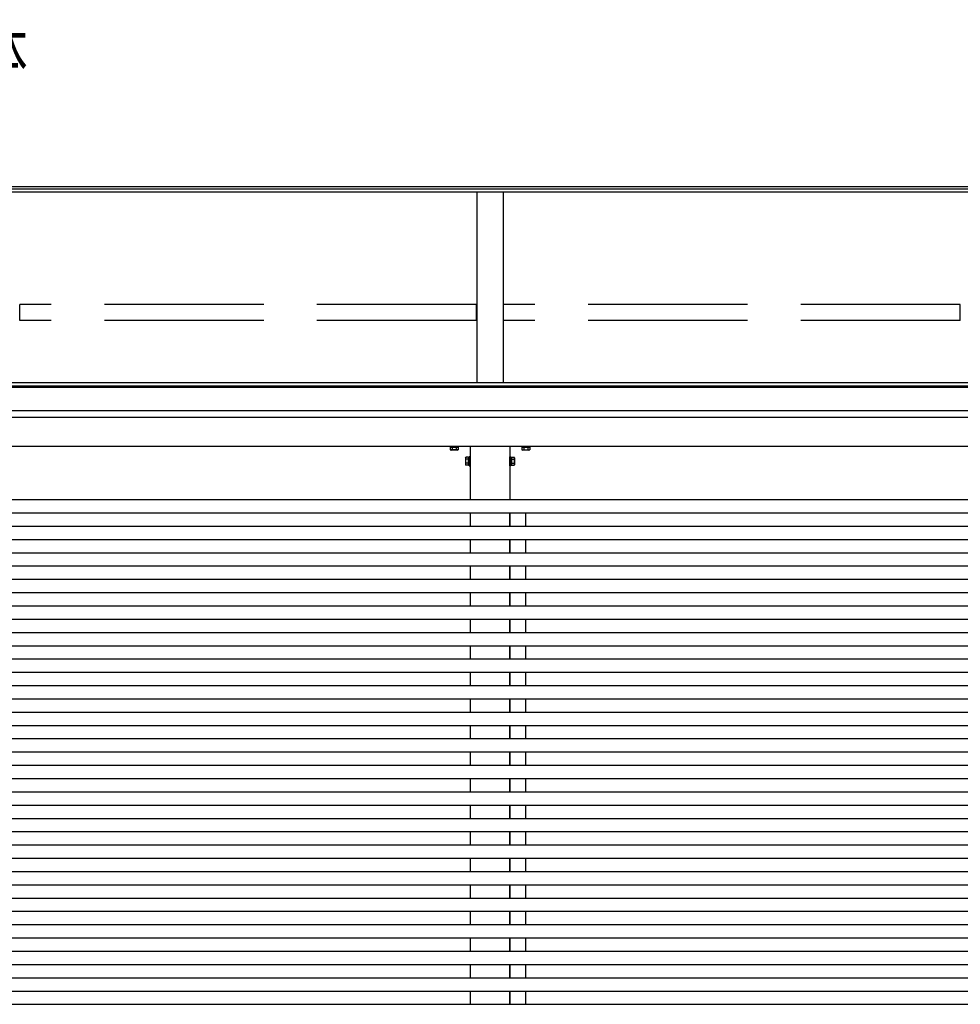
# Model space of a CAD drawing. Extents: x 0 to 2062, y 0 to 3206.
# Drawn here: x 359 to 536, y 2174 to 2359 of the extents above; entities that cross this region are included whole.
import ezdxf

# ---------------------------------------------------------------- set-up
doc = ezdxf.new("R2010")
doc.units = 0
doc.linetypes.add('YHIDDEN_1', pattern=[4, 3, -1])
doc.layers.add('USER1', color=3, linetype='CONTINUOUS')
doc.layers.add('YKK_A1', color=4, linetype='CONTINUOUS', lineweight=30)
doc.styles.add('text-b', font='extslim2.shx', dxfattribs={"width": 0.8, "bigfont": 'extfont2.shx'})

msp = doc.modelspace()

# ---------------------------------------------------------------- linework, layer by layer
at = {"layer": 'YKK_A1'}
for p, q in [((628.81, 2327.97), (266.81, 2327.97)), ((628.81, 2327.54), (266.81, 2327.54)), ((628.81, 2327.01), (266.81, 2327.01)), ((445.31, 2327.01), (445.31, 2291.06)), ((450.31, 2327.01), (450.31, 2291.06)), ((629.31, 2291.08), (266.31, 2291.08)), ((629.31, 2290.44), (266.31, 2290.44)), ((629.31, 2290.39), (266.31, 2290.39)), ((629.31, 2290.19), (266.31, 2290.19)), ((629.31, 2285.82), (280.04, 2285.82)), ((629.31, 2284.59), (280.06, 2284.59)), ((629.51, 2279.12), (282.54, 2279.12)), ((440.31, 2278.92), (440.31, 2278.51)), ((440.41, 2278.45), (440.31, 2278.51)), ((441.71, 2278.45), (440.41, 2278.45)), ((440.68, 2278.92), (440.68, 2278.51)), ((441.43, 2278.92), (441.43, 2278.51)), ((441.71, 2278.45), (441.81, 2278.51)), ((441.81, 2278.92), (441.81, 2278.51)), ((444.06, 2279.12), (444.06, 2269.12)), ((451.56, 2279.12), (451.56, 2269.12)), ((453.81, 2278.92), (453.81, 2278.51)), ((453.91, 2278.45), (453.81, 2278.51)), ((453.91, 2278.45), (455.21, 2278.45)), ((454.18, 2278.92), (454.18, 2278.51)), ((454.93, 2278.92), (454.93, 2278.51)), ((455.21, 2278.45), (455.31, 2278.51)), ((455.31, 2278.92), (455.31, 2278.51)), ((443.19, 2276.97), (443.25, 2277.07)), ((443.19, 2276.97), (443.19, 2275.67)), ((443.74, 2277.07), (443.25, 2277.07)), ((443.74, 2276.7), (443.25, 2276.7)), ((443.74, 2275.95), (443.25, 2275.95)), ((443.74, 2275.57), (443.74, 2277.07)), ((443.9, 2277.03), (443.74, 2277.03)), ((443.74, 2277.03), (443.74, 2275.62)), ((443.74, 2276.35), (443.9, 2276.35)), ((443.74, 2276.3), (443.9, 2276.3)), ((444.06, 2277.17), (443.9, 2277.17)), ((443.9, 2277.17), (443.9, 2275.47)), ((443.9, 2275.62), (443.9, 2277.03)), ((444.06, 2275.47), (444.06, 2277.17)), ((451.56, 2277.17), (451.72, 2277.17)), ((451.56, 2275.47), (451.56, 2277.17)), ((451.72, 2277.17), (451.72, 2275.47)), ((451.72, 2277.03), (451.88, 2277.03)), ((451.72, 2275.62), (451.72, 2277.03)), ((451.88, 2276.35), (451.72, 2276.35)), ((451.88, 2276.3), (451.72, 2276.3)), ((451.88, 2275.57), (451.88, 2277.07)), ((451.88, 2277.07), (452.37, 2277.07)), ((451.88, 2277.03), (451.88, 2275.62)), ((451.88, 2276.7), (452.37, 2276.7)), ((451.88, 2275.95), (452.37, 2275.95)), ((452.43, 2276.97), (452.37, 2277.07)), ((452.43, 2276.97), (452.43, 2275.67)), ((443.19, 2275.67), (443.25, 2275.57)), ((443.74, 2275.57), (443.25, 2275.57)), ((443.74, 2275.62), (443.9, 2275.62)), ((443.9, 2275.47), (444.06, 2275.47)), ((451.72, 2275.47), (451.56, 2275.47)), ((451.88, 2275.62), (451.72, 2275.62)), ((451.88, 2275.57), (452.37, 2275.57)), ((452.43, 2275.67), (452.37, 2275.57))]:
    msp.add_line(p, q, dxfattribs=at)
at = {"layer": 'YKK_A1', "linetype": 'YHIDDEN_1', "ltscale": 10}
for p, q in [((359.36, 2302.85), (359.36, 2305.82)), ((445.26, 2305.82), (359.36, 2305.82)), ((445.26, 2302.85), (445.26, 2305.82)), ((450.36, 2302.85), (450.36, 2305.82)), ((536.26, 2305.82), (450.36, 2305.82)), ((536.26, 2302.85), (536.26, 2305.82)), ((445.26, 2302.85), (359.36, 2302.85)), ((536.26, 2302.85), (450.36, 2302.85))]:
    msp.add_line(p, q, dxfattribs=at)
at = {"layer": 'YKK_A1', "linetype": 'YHIDDEN_1'}
for p, q in [((440.31, 2279), (441.81, 2279)), ((440.31, 2279), (440.31, 2278.92)), ((440.35, 2279), (440.35, 2279.12)), ((441.76, 2279), (440.35, 2279)), ((440.68, 2279), (440.68, 2278.92)), ((441.03, 2279), (441.03, 2279.12)), ((441.08, 2279), (441.08, 2279.12)), ((441.43, 2279), (441.43, 2278.92)), ((441.76, 2279.12), (441.76, 2279)), ((441.81, 2279), (441.81, 2278.92)), ((455.31, 2279), (453.81, 2279)), ((453.81, 2279), (453.81, 2278.92)), ((453.85, 2279.12), (453.85, 2279)), ((453.85, 2279), (455.26, 2279)), ((454.18, 2279), (454.18, 2278.92)), ((454.53, 2279), (454.53, 2279.12)), ((454.58, 2279), (454.58, 2279.12)), ((454.93, 2279), (454.93, 2278.92)), ((455.26, 2279), (455.26, 2279.12)), ((455.31, 2279), (455.31, 2278.92))]:
    msp.add_line(p, q, dxfattribs=at)
at = {"layer": 'YKK_A1', "ltscale": 20}
for p, q in [((266.06, 2269.12), (629.56, 2269.12)), ((266.06, 2266.62), (629.56, 2266.62)), ((444.06, 2266.62), (444.06, 2264.12)), ((451.56, 2264.12), (451.56, 2266.62)), ((451.56, 2266.62), (451.56, 2264.12)), ((454.56, 2264.12), (454.56, 2266.62)), ((266.06, 2264.12), (629.56, 2264.12)), ((266.06, 2261.62), (629.56, 2261.62)), ((444.06, 2261.62), (444.06, 2259.12)), ((451.56, 2259.12), (451.56, 2261.62)), ((451.56, 2261.62), (451.56, 2259.12)), ((454.56, 2259.12), (454.56, 2261.62)), ((266.06, 2259.12), (629.56, 2259.12)), ((266.06, 2256.62), (629.56, 2256.62)), ((444.06, 2256.62), (444.06, 2254.12)), ((451.56, 2254.12), (451.56, 2256.62)), ((451.56, 2256.62), (451.56, 2254.12)), ((454.56, 2254.12), (454.56, 2256.62)), ((266.06, 2254.12), (629.56, 2254.12)), ((266.06, 2251.62), (629.56, 2251.62)), ((444.06, 2251.62), (444.06, 2249.12)), ((451.56, 2249.12), (451.56, 2251.62)), ((451.56, 2251.62), (451.56, 2249.12)), ((454.56, 2249.12), (454.56, 2251.62)), ((266.06, 2249.12), (629.56, 2249.12)), ((266.06, 2246.62), (629.56, 2246.62)), ((444.06, 2246.62), (444.06, 2244.12)), ((451.56, 2244.12), (451.56, 2246.62)), ((451.56, 2246.62), (451.56, 2244.12)), ((454.56, 2244.12), (454.56, 2246.62)), ((266.06, 2244.12), (629.56, 2244.12)), ((266.06, 2241.62), (629.56, 2241.62)), ((444.06, 2241.62), (444.06, 2239.12)), ((451.56, 2239.12), (451.56, 2241.62)), ((451.56, 2241.62), (451.56, 2239.12)), ((454.56, 2239.12), (454.56, 2241.62)), ((266.06, 2239.12), (629.56, 2239.12)), ((266.06, 2236.62), (629.56, 2236.62)), ((444.06, 2236.62), (444.06, 2234.12)), ((451.56, 2234.12), (451.56, 2236.62)), ((451.56, 2236.62), (451.56, 2234.12)), ((454.56, 2234.12), (454.56, 2236.62)), ((266.06, 2234.12), (629.56, 2234.12)), ((266.06, 2231.62), (629.56, 2231.62)), ((444.06, 2231.62), (444.06, 2229.12)), ((451.56, 2229.12), (451.56, 2231.62)), ((451.56, 2231.62), (451.56, 2229.12)), ((454.56, 2229.12), (454.56, 2231.62)), ((266.06, 2229.12), (629.56, 2229.12)), ((266.06, 2226.62), (629.56, 2226.62)), ((444.06, 2226.62), (444.06, 2224.12)), ((451.56, 2224.12), (451.56, 2226.62)), ((451.56, 2226.62), (451.56, 2224.12)), ((454.56, 2224.12), (454.56, 2226.62)), ((266.06, 2224.12), (629.56, 2224.12)), ((266.06, 2221.62), (629.56, 2221.62)), ((444.06, 2221.62), (444.06, 2219.12)), ((451.56, 2219.12), (451.56, 2221.62)), ((451.56, 2221.62), (451.56, 2219.12)), ((454.56, 2219.12), (454.56, 2221.62)), ((266.06, 2219.12), (629.56, 2219.12)), ((266.06, 2216.62), (629.56, 2216.62)), ((444.06, 2216.62), (444.06, 2214.12)), ((451.56, 2214.12), (451.56, 2216.62)), ((451.56, 2216.62), (451.56, 2214.12)), ((454.56, 2214.12), (454.56, 2216.62)), ((266.06, 2214.12), (629.56, 2214.12)), ((266.06, 2211.62), (629.56, 2211.62)), ((444.06, 2211.62), (444.06, 2209.12)), ((451.56, 2209.12), (451.56, 2211.62)), ((451.56, 2211.62), (451.56, 2209.12)), ((454.56, 2209.12), (454.56, 2211.62)), ((266.06, 2209.12), (629.56, 2209.12)), ((266.06, 2206.62), (629.56, 2206.62)), ((444.06, 2206.62), (444.06, 2204.12)), ((451.56, 2204.12), (451.56, 2206.62)), ((451.56, 2206.62), (451.56, 2204.12)), ((454.56, 2204.12), (454.56, 2206.62)), ((266.06, 2204.12), (629.56, 2204.12)), ((266.06, 2201.62), (629.56, 2201.62)), ((444.06, 2201.62), (444.06, 2199.12)), ((451.56, 2199.12), (451.56, 2201.62)), ((451.56, 2201.62), (451.56, 2199.12)), ((454.56, 2199.12), (454.56, 2201.62)), ((266.06, 2199.12), (629.56, 2199.12)), ((266.06, 2196.62), (629.56, 2196.62)), ((444.06, 2196.62), (444.06, 2194.12)), ((451.56, 2194.12), (451.56, 2196.62)), ((451.56, 2196.62), (451.56, 2194.12)), ((454.56, 2194.12), (454.56, 2196.62)), ((266.06, 2194.12), (629.56, 2194.12)), ((266.06, 2191.62), (629.56, 2191.62)), ((444.06, 2191.62), (444.06, 2189.12)), ((451.56, 2189.12), (451.56, 2191.62)), ((451.56, 2191.62), (451.56, 2189.12)), ((454.56, 2189.12), (454.56, 2191.62)), ((266.06, 2189.12), (629.56, 2189.12)), ((266.06, 2186.62), (629.56, 2186.62)), ((444.06, 2186.62), (444.06, 2184.12)), ((451.56, 2184.12), (451.56, 2186.62)), ((451.56, 2186.62), (451.56, 2184.12)), ((454.56, 2184.12), (454.56, 2186.62)), ((266.06, 2184.12), (629.56, 2184.12)), ((266.06, 2181.62), (629.56, 2181.62)), ((444.06, 2181.62), (444.06, 2179.12)), ((451.56, 2179.12), (451.56, 2181.62)), ((451.56, 2181.62), (451.56, 2179.12)), ((454.56, 2179.12), (454.56, 2181.62)), ((266.06, 2179.12), (629.56, 2179.12)), ((266.06, 2176.62), (629.56, 2176.62)), ((444.06, 2176.62), (444.06, 2174.12)), ((451.56, 2174.12), (451.56, 2176.62)), ((451.56, 2176.62), (451.56, 2174.12)), ((454.56, 2174.12), (454.56, 2176.62)), ((266.06, 2174.12), (629.56, 2174.12))]:
    msp.add_line(p, q, dxfattribs=at)
at = {"layer": 'YKK_A1'}
for centre, radius, start, end in [((440.5, 2278.78), 0.332, 235.6158, 304.3842), ((441.06, 2279.69), 1.24, 252.412, 287.588), ((441.62, 2278.78), 0.332, 235.6158, 304.3842), ((454, 2278.78), 0.332, 235.6158, 304.3842), ((454.56, 2279.69), 1.24, 252.412, 287.588), ((455.12, 2278.78), 0.332, 235.6158, 304.3842), ((443.52, 2276.88), 0.332, 145.6158, 214.3842), ((444.43, 2276.32), 1.24, 162.412, 197.588), ((443.52, 2275.76), 0.332, 145.6158, 214.3842), ((452.1, 2276.88), 0.332, 325.6158, 34.3842), ((451.19, 2276.32), 1.24, 342.412, 17.588), ((452.1, 2275.76), 0.332, 325.6158, 34.3842)]:
    msp.add_arc(centre, radius, start, end, dxfattribs=at)

# ---------------------------------------------------------------- texts
at = {"layer": 'USER1', "style": 'text-b', "width": 0.8}
msp.add_text('●横ストライプ格子、単体', height=9, dxfattribs=at).set_placement((242.98, 2349.12))

doc.saveas('drawing.dxf')
